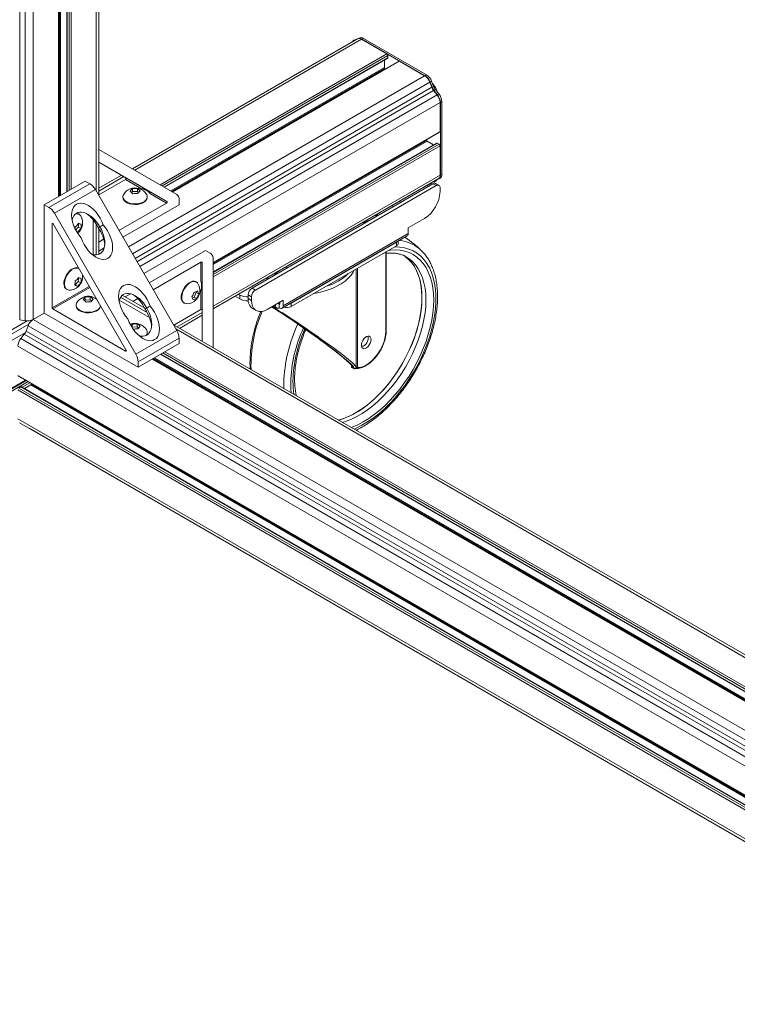
# Model space of a CAD drawing. Units: inches. Extents: x 2 to 491, y 1 to 307.
# Drawn here: x 405 to 422, y 192 to 215 of the extents above; entities that cross this region are included whole.
import ezdxf

# ---------------------------------------------------------------- set-up
doc = ezdxf.new("R2010")
doc.units = ezdxf.units.IN
doc.header["$MEASUREMENT"] = 0

msp = doc.modelspace()

# ---------------------------------------------------------------- linework, layer by layer
at = {"color": 8, "linetype": 'Continuous', "lineweight": 15}
for p, q in [((405.431, 231.882), (405.431, 207.815)), ((405.556, 207.796), (405.556, 231.81)), ((405.737, 231.706), (405.737, 207.824)), ((406.309, 210.603), (406.309, 231.376)), ((406.33, 210.615), (406.33, 231.363)), ((406.352, 210.628), (406.352, 231.351)), ((406.503, 231.263), (406.503, 210.716)), ((406.548, 210.741), (406.548, 231.238)), ((406.592, 231.212), (406.592, 210.767)), ((407.163, 210.724), (407.163, 230.882)), ((413.162, 214.158), (408.035, 211.198)), ((408.607, 210.868), (413.733, 213.828)), ((413.755, 213.79), (408.651, 210.843)), ((408.695, 210.817), (413.755, 213.738)), ((413.682, 213.521), (408.847, 210.73)), ((413.688, 213.499), (408.869, 210.717)), ((414.016, 213.664), (408.89, 210.705)), ((407.889, 209.467), (414.588, 213.334)), ((414.703, 213.192), (407.979, 209.31)), ((408.042, 209.202), (414.748, 213.074)), ((408.083, 209.13), (414.79, 213.002)), ((408.146, 209.022), (414.869, 212.903)), ((414.935, 212.732), (408.236, 208.865)), ((409.809, 209.113), (414.935, 212.072)), ((414.629, 211.871), (409.809, 209.088)), ((414.644, 211.854), (409.809, 209.063)), ((414.869, 211.809), (409.809, 208.888)), ((409.809, 208.837), (414.914, 211.784)), ((414.935, 211.746), (409.809, 208.786)), ((407.785, 211.054), (407.218, 210.726)), ((409.809, 208.126), (414.935, 211.086)), ((413.851, 210.396), (413.882, 210.378)), ((414.02, 210.494), (414.051, 210.476)), ((413.511, 210.164), (413.48, 210.182)), ((413.532, 210.176), (413.501, 210.194)), ((406.178, 209.996), (406.164, 209.987)), ((407.163, 209.283), (407.163, 209.977)), ((413.71, 207.562), (413.71, 209.352)), ((414.533, 209.362), (414.562, 209.331)), ((413.071, 206.735), (413.071, 208.983)), ((406.164, 208.086), (407.004, 208.571)), ((411.001, 208.751), (411.033, 208.733)), ((407.018, 208.547), (406.178, 208.062)), ((408.315, 207.982), (407.714, 208.329)), ((411.195, 208.149), (411.216, 208.137)), ((411.29, 208.18), (411.301, 208.174)), ((411.305, 208.171), (411.315, 208.177)), ((408.992, 207.655), (409.559, 207.982)), ((389.299, 198.382), (405.599, 207.792)), ((389.339, 198.309), (405.641, 207.72)), ((447.348, 183.593), (405.622, 207.681)), ((405.737, 207.824), (447.438, 183.75)), ((389.418, 198.211), (405.561, 207.53)), ((447.243, 183.413), (405.535, 207.491)), ((447.285, 183.485), (405.577, 207.563)), ((447.291, 185.481), (408.962, 207.609)), ((405.456, 207.392), (447.181, 183.305)), ((447.091, 183.148), (405.39, 207.222)), ((407.824, 207.111), (407.838, 207.12)), ((408.625, 207.041), (446.631, 185.1)), ((446.676, 185.126), (408.669, 207.067)), ((408.713, 207.092), (446.72, 185.151)), ((446.437, 184.988), (408.43, 206.929)), ((408.451, 206.941), (446.458, 185)), ((408.473, 206.954), (446.48, 185.013)), ((412.985, 206.713), (412.99, 206.712)), ((405.575, 206.444), (389.487, 197.157)), ((389.487, 197.105), (405.62, 206.418)), ((405.39, 206.561), (446.805, 182.653)), ((405.663, 206.393), (405.487, 206.291)), ((405.681, 206.344), (446.783, 182.616)), ((405.696, 206.36), (446.794, 182.635)), ((411.407, 206.26), (411.403, 206.387)), ((446.663, 182.408), (405.39, 206.235)), ((405.411, 206.273), (446.685, 182.446)), ((446.707, 182.485), (405.456, 206.299)), ((405.39, 205.575), (446.335, 181.938))]:
    msp.add_line(p, q, dxfattribs=at)
at = {"color": 7, "linetype": 'Continuous', "lineweight": 15}
for p, q in [((406.318, 210.609), (406.318, 231.37)), ((406.494, 231.269), (406.494, 210.71)), ((407.218, 210.628), (407.218, 230.851)), ((413.068, 214.167), (407.981, 211.23)), ((413.109, 214.186), (413.089, 214.174)), ((413.733, 213.828), (413.162, 214.158)), ((413.169, 214.158), (413.203, 214.177)), ((414.595, 213.334), (413.169, 214.158)), ((414.629, 213.354), (413.203, 214.177)), ((408.704, 210.812), (413.749, 213.724)), ((413.682, 213.685), (413.682, 213.521)), ((413.755, 213.738), (413.755, 213.79)), ((414.001, 213.666), (408.881, 210.71)), ((413.688, 213.499), (413.694, 213.489)), ((414.588, 213.334), (414.016, 213.664)), ((414.595, 213.334), (414.629, 213.354)), ((414.748, 213.074), (414.703, 213.192)), ((414.71, 213.192), (414.744, 213.211)), ((414.756, 213.074), (414.71, 213.192)), ((414.79, 213.093), (414.744, 213.211)), ((414.756, 213.074), (414.79, 213.093)), ((414.798, 213.002), (414.831, 213.021)), ((414.91, 212.923), (414.831, 213.021)), ((414.869, 212.903), (414.79, 213.002)), ((414.877, 212.903), (414.798, 213.002)), ((414.877, 212.903), (414.91, 212.923)), ((414.935, 212.072), (414.935, 212.732)), ((414.943, 212.732), (414.977, 212.752)), ((414.943, 211.086), (414.943, 212.732)), ((414.977, 211.105), (414.977, 212.752)), ((409.809, 209.102), (414.929, 212.058)), ((414.854, 211.811), (409.809, 208.899)), ((414.623, 211.881), (414.629, 211.871)), ((414.644, 211.854), (414.786, 211.772)), ((414.914, 211.784), (414.869, 211.809)), ((414.935, 211.086), (414.935, 211.746)), ((408.983, 210.651), (407.218, 211.67)), ((407.218, 211.382), (408.761, 210.491)), ((407.834, 211.026), (407.218, 211.381)), ((407.73, 211.086), (407.218, 210.79)), ((408.229, 210.798), (407.834, 211.026)), ((414.904, 211), (414.938, 211.019)), ((414.943, 211.086), (414.977, 211.105)), ((405.987, 210.418), (406.913, 210.952)), ((406.091, 210.358), (407.017, 210.892)), ((406.913, 210.952), (407.017, 210.892)), ((407.824, 210.992), (407.218, 210.642)), ((407.824, 210.992), (408.189, 210.781)), ((409.809, 208.063), (414.897, 211)), ((409.809, 208.063), (414.682, 210.876)), ((414.773, 210.892), (410.686, 208.533)), ((414.847, 210.85), (410.76, 208.49)), ((414.67, 210.837), (414.643, 210.853)), ((414.689, 210.876), (414.723, 210.895)), ((414.847, 210.85), (414.773, 210.892)), ((414.91, 210.856), (414.836, 210.899)), ((414.935, 210.717), (414.935, 210.799)), ((407.142, 210.761), (406.216, 210.226)), ((407.142, 210.761), (408.983, 207.572)), ((407.766, 210.595), (407.766, 210.582)), ((407.962, 210.695), (407.98, 210.715)), ((407.98, 210.715), (407.98, 210.78)), ((407.98, 210.715), (408.093, 210.718)), ((408.093, 210.718), (408.093, 210.783)), ((408.093, 210.718), (408.12, 210.694)), ((408.317, 210.582), (408.317, 210.595)), ((408.366, 210.719), (408.761, 210.491)), ((408.751, 210.457), (408.386, 210.668)), ((405.987, 210.418), (405.987, 207.968)), ((406.091, 210.358), (405.987, 210.418)), ((407.675, 209.837), (408.751, 210.457)), ((407.764, 209.683), (409.035, 210.417)), ((409.035, 210.417), (409.035, 210.537)), ((408.057, 207.037), (406.216, 210.226)), ((406.775, 210.203), (406.765, 210.209)), ((413.476, 210.171), (413.468, 210.175)), ((413.497, 210.156), (413.476, 210.171)), ((406.164, 208.086), (406.164, 209.987)), ((406.188, 209.985), (407.834, 207.134)), ((406.757, 209.911), (406.698, 209.849)), ((406.767, 209.996), (406.757, 209.911)), ((406.757, 209.911), (406.813, 209.878)), ((407.09, 210.081), (407.09, 209.289)), ((413.21, 210), (413.21, 209.992)), ((413.21, 209.99), (413.21, 209.992)), ((414.582, 210.105), (414.218, 209.894)), ((406.718, 209.813), (406.739, 209.801)), ((407.218, 209.294), (407.218, 209.88)), ((411.365, 208.08), (414.193, 209.713)), ((414.218, 209.768), (411.389, 208.135)), ((414.218, 209.768), (414.218, 209.894)), ((407.218, 209.573), (407.33, 209.637)), ((411.566, 208.19), (413.953, 209.568)), ((411.566, 208.114), (413.953, 209.491)), ((413.953, 209.491), (413.953, 209.568)), ((413.989, 209.542), (413.989, 209.595)), ((407.218, 209.368), (407.341, 209.44)), ((409.632, 209.382), (408.361, 208.649)), ((409.736, 209.322), (409.632, 209.382)), ((413.719, 207.574), (413.719, 209.357)), ((414.525, 209.37), (414.533, 209.362)), ((409.525, 209.116), (408.45, 208.495)), ((409.525, 209.116), (409.525, 208.695)), ((409.559, 209.108), (409.559, 207.327)), ((409.809, 207.183), (409.809, 209.22)), ((411.465, 209.01), (411.457, 209.014)), ((406.766, 208.984), (406.765, 208.984)), ((411.199, 208.839), (411.199, 208.831)), ((411.199, 208.829), (411.199, 208.831)), ((411.486, 208.995), (411.465, 209.01)), ((413.04, 206.744), (413.04, 208.964)), ((406.682, 208.609), (406.679, 208.61)), ((406.757, 208.686), (406.682, 208.609)), ((406.682, 208.609), (406.739, 208.576)), ((406.767, 208.771), (406.757, 208.686)), ((406.757, 208.686), (406.813, 208.653)), ((409.427, 208.672), (409.416, 208.678)), ((411.068, 208.753), (411.036, 208.771)), ((406.489, 208.507), (406.5, 208.501)), ((408.258, 208.078), (407.751, 208.371)), ((407.939, 208.405), (407.816, 208.334)), ((409.425, 208.433), (409.375, 208.332)), ((409.417, 208.451), (409.425, 208.433)), ((409.425, 208.433), (409.482, 208.401)), ((409.525, 208.046), (409.525, 208.468)), ((410.305, 208.349), (410.406, 208.29)), ((410.379, 208.392), (410.406, 208.376)), ((410.406, 208.29), (410.406, 208.376)), ((410.672, 208.337), (410.598, 208.38)), ((410.598, 208.38), (410.598, 208.298)), ((410.686, 208.533), (410.76, 208.49)), ((406.705, 208.145), (406.705, 208.133)), ((406.901, 208.247), (406.913, 208.263)), ((406.913, 208.263), (406.913, 208.328)), ((406.913, 208.263), (407.025, 208.271)), ((407.025, 208.271), (407.025, 208.336)), ((407.025, 208.271), (407.061, 208.243)), ((407.256, 208.133), (407.256, 208.135)), ((408.369, 207.867), (407.683, 208.263)), ((408.104, 208.296), (407.993, 208.232)), ((409.141, 208.201), (409.151, 208.194)), ((409.375, 208.332), (409.334, 208.315)), ((409.375, 208.332), (409.432, 208.299)), ((410.598, 208.298), (410.672, 208.256)), ((410.672, 208.256), (410.672, 208.337)), ((411.389, 208.262), (411.025, 208.051)), ((411.16, 208.129), (411.241, 208.082)), ((411.216, 208.162), (411.216, 208.137)), ((411.29, 208.204), (411.29, 208.18)), ((411.301, 208.088), (411.301, 208.174)), ((411.301, 208.174), (411.305, 208.171)), ((411.315, 208.219), (411.315, 208.177)), ((411.389, 208.262), (411.389, 208.135)), ((411.566, 208.19), (411.566, 208.114)), ((405.737, 207.824), (405.987, 207.968)), ((405.987, 207.968), (408.108, 206.743)), ((406.178, 208.062), (407.824, 207.111)), ((408.919, 207.697), (409.525, 208.046)), ((409.047, 207.623), (409.559, 207.918)), ((409.047, 207.623), (409.559, 207.918)), ((410.701, 208.069), (410.775, 208.027)), ((411.305, 208.086), (411.301, 208.088)), ((405.431, 207.815), (405.556, 207.796)), ((405.577, 207.563), (405.622, 207.681)), ((407.973, 207.651), (407.973, 207.716)), ((408.086, 207.658), (408.086, 207.724)), ((447.346, 185.513), (408.907, 207.704)), ((405.535, 207.491), (405.456, 207.392)), ((407.97, 207.646), (407.973, 207.651)), ((407.973, 207.651), (408.086, 207.658)), ((408.057, 207.037), (408.983, 207.572)), ((408.086, 207.658), (408.121, 207.631)), ((408.317, 207.521), (408.317, 207.533)), ((409.035, 207.398), (408.108, 206.863)), ((409.035, 207.278), (408.108, 206.743)), ((409.035, 207.398), (409.035, 207.278)), ((408.615, 207.036), (446.622, 185.095)), ((408.108, 206.743), (408.108, 206.863)), ((446.446, 184.993), (408.439, 206.934)), ((412.934, 206.757), (412.934, 206.786)), ((412.941, 206.764), (412.932, 206.761)), ((412.933, 206.76), (412.934, 206.757)), ((412.934, 206.757), (412.939, 206.757)), ((412.948, 206.733), (412.985, 206.712)), ((412.953, 206.733), (412.949, 206.733)), ((412.953, 206.733), (412.99, 206.712)), ((413.052, 206.717), (413.05, 206.717)), ((405.566, 206.449), (389.487, 197.167)), ((405.396, 206.547), (446.8, 182.645)), ((405.539, 206.261), (405.681, 206.344)), ((405.696, 206.36), (405.703, 206.37)), ((405.456, 206.299), (405.411, 206.273)), ((446.712, 182.492), (405.472, 206.3)), ((405.428, 205.489), (446.28, 181.906)), ((405.643, 205.365), (446.28, 181.906))]:
    msp.add_line(p, q, dxfattribs=at)
at = {"color": 7, "linetype": 'Continuous', "lineweight": 15, "flags": 128}
for points in [[(413.755, 213.738), (413.755, 213.734), (413.754, 213.73), (413.752, 213.726), (413.749, 213.724), (413.749, 213.724)], [(414.935, 212.072), (414.935, 212.068), (414.934, 212.064), (414.932, 212.06), (414.929, 212.058), (414.929, 212.058)], [(407.834, 211.026), (407.837, 211.023), (407.838, 211.02), (407.838, 211.015), (407.837, 211.01), (407.835, 211.004), (407.832, 210.999), (407.828, 210.995), (407.824, 210.992)], [(407.779, 210.643), (407.774, 210.634), (407.766, 210.599), (407.771, 210.564), (407.79, 210.53), (407.821, 210.499), (407.863, 210.473), (407.915, 210.453), (407.972, 210.441), (408.034, 210.436), (408.095, 210.439), (408.154, 210.45), (408.207, 210.468), (408.252, 210.492), (408.286, 210.522), (408.308, 210.555), (408.317, 210.59), (408.311, 210.626), (408.304, 210.643)], [(407.766, 210.582), (407.771, 210.551), (407.79, 210.517), (407.821, 210.487), (407.863, 210.461), (407.915, 210.441), (407.972, 210.428), (408.034, 210.423), (408.095, 210.426), (408.154, 210.437), (408.207, 210.455), (408.252, 210.48), (408.286, 210.51), (408.308, 210.543), (408.317, 210.578), (408.317, 210.582)], [(408.751, 210.457), (408.755, 210.46), (408.758, 210.465), (408.761, 210.47), (408.764, 210.475), (408.765, 210.48), (408.764, 210.485), (408.763, 210.488), (408.761, 210.491)], [(413.468, 210.175), (413.473, 210.171), (413.49, 210.152)], [(406.188, 209.985), (406.185, 209.99), (406.181, 209.994), (406.177, 209.996), (406.173, 209.997), (406.169, 209.997), (406.166, 209.995), (406.164, 209.992), (406.164, 209.987)], [(413.222, 209.996), (413.215, 210.008), (413.21, 210.026)], [(413.211, 209.99), (413.21, 210.004), (413.212, 210.016)], [(413.226, 209.999), (413.215, 210.016), (413.211, 210.027)], [(413.248, 210.012), (413.234, 210.023), (413.223, 210.034)], [(413.254, 210.016), (413.234, 210.031), (413.228, 210.036)], [(413.251, 210.05), (413.259, 210.045), (413.285, 210.033)], [(413.324, 210.056), (413.31, 210.059), (413.284, 210.069)], [(413.953, 209.568), (413.968, 209.579), (413.978, 209.588)], [(414.103, 209.277), (414.132, 209.259), (414.21, 209.197), (414.281, 209.124), (414.343, 209.041), (414.397, 208.946), (414.441, 208.843), (414.477, 208.73), (414.503, 208.608), (414.52, 208.48), (414.527, 208.344), (414.524, 208.203), (414.512, 208.056), (414.489, 207.906), (414.458, 207.753), (414.417, 207.598), (414.367, 207.442), (414.308, 207.286), (414.241, 207.131), (414.166, 206.978), (414.084, 206.828), (413.995, 206.682), (413.899, 206.541), (413.798, 206.406), (413.692, 206.278), (413.581, 206.157), (413.467, 206.044)], [(414.527, 208.314), (414.522, 208.451), (414.508, 208.581), (414.483, 208.704), (414.45, 208.819), (414.407, 208.925), (414.355, 209.021), (414.295, 209.107), (414.226, 209.183), (414.149, 209.247), (414.107, 209.275)], [(409.559, 209.108), (409.558, 209.111), (409.556, 209.114), (409.552, 209.117), (409.547, 209.119), (409.541, 209.119), (409.535, 209.119), (409.53, 209.118), (409.525, 209.116)], [(411.457, 209.014), (411.462, 209.01), (411.479, 208.991)], [(406.555, 208.913), (406.516, 208.867), (406.483, 208.815), (406.458, 208.759), (406.44, 208.703), (406.433, 208.649), (406.434, 208.6), (406.446, 208.558), (406.467, 208.525), (406.489, 208.507)], [(406.565, 208.907), (406.527, 208.861), (406.494, 208.809), (406.468, 208.753), (406.451, 208.697), (406.443, 208.643), (406.445, 208.594), (406.457, 208.552), (406.477, 208.519), (406.506, 208.498), (406.541, 208.488), (406.548, 208.488)], [(406.765, 208.984), (406.759, 208.987), (406.724, 208.997), (406.683, 208.994), (406.641, 208.978), (406.597, 208.951), (406.555, 208.913)], [(411.211, 208.835), (411.204, 208.847), (411.199, 208.865)], [(411.2, 208.83), (411.199, 208.843), (411.201, 208.855)], [(411.215, 208.838), (411.204, 208.855), (411.2, 208.866)], [(411.236, 208.851), (411.223, 208.862), (411.212, 208.873)], [(411.243, 208.855), (411.223, 208.87), (411.217, 208.876)], [(411.24, 208.889), (411.248, 208.884), (411.274, 208.872)], [(411.313, 208.895), (411.299, 208.898), (411.273, 208.908)], [(412.082, 208.412), (412.138, 208.421), (412.265, 208.449), (412.386, 208.484), (412.499, 208.526), (412.605, 208.575), (412.701, 208.63), (412.787, 208.69), (412.861, 208.755), (412.924, 208.825), (412.973, 208.897), (412.994, 208.938)], [(409.416, 208.678), (409.41, 208.681), (409.375, 208.69), (409.335, 208.687), (409.292, 208.671), (409.249, 208.644), (409.207, 208.607), (409.168, 208.561), (409.135, 208.509), (409.109, 208.453), (409.092, 208.397), (409.084, 208.343), (409.086, 208.293), (409.098, 208.251), (409.118, 208.219), (409.141, 208.201)], [(409.462, 208.637), (409.45, 208.653), (409.421, 208.675), (409.386, 208.684), (409.346, 208.681), (409.303, 208.665), (409.259, 208.638), (409.217, 208.6), (409.179, 208.554), (409.146, 208.502), (409.12, 208.447), (409.103, 208.391), (409.095, 208.337), (409.097, 208.287), (409.108, 208.245), (409.129, 208.213), (409.157, 208.191), (409.193, 208.182), (409.2, 208.182)], [(406.718, 208.194), (406.709, 208.174), (406.705, 208.139), (406.715, 208.104), (406.738, 208.07), (406.773, 208.041), (406.818, 208.017), (406.872, 207.999), (406.931, 207.989), (406.992, 207.987), (407.053, 207.992), (407.111, 208.005), (407.161, 208.025), (407.203, 208.052), (407.234, 208.083), (407.252, 208.117), (407.256, 208.136)], [(406.705, 208.133), (406.705, 208.126), (406.715, 208.091), (406.738, 208.058), (406.773, 208.029), (406.818, 208.005), (406.872, 207.987), (406.931, 207.977), (406.992, 207.974), (407.053, 207.98), (407.111, 207.993), (407.161, 208.013), (407.203, 208.039), (407.234, 208.07), (407.252, 208.105), (407.256, 208.133)], [(410.672, 208.256), (410.677, 208.188), (410.693, 208.128), (410.719, 208.079), (410.754, 208.041), (410.798, 208.016), (410.848, 208.004), (410.904, 208.006), (410.964, 208.022), (411.025, 208.051)], [(411.531, 208.176), (411.547, 208.181), (411.566, 208.19)], [(412.641, 205.548), (412.724, 205.573), (412.843, 205.62), (412.964, 205.678), (413.085, 205.748), (413.206, 205.829), (413.325, 205.92), (413.443, 206.022), (413.557, 206.132), (413.669, 206.251), (413.776, 206.378), (413.878, 206.512), (413.975, 206.651), (414.065, 206.796), (414.149, 206.946), (414.226, 207.098), (414.295, 207.253), (414.355, 207.409), (414.407, 207.565), (414.45, 207.72), (414.483, 207.874), (414.508, 208.025), (414.522, 208.172), (414.527, 208.314)], [(409.525, 208.046), (409.53, 208.048), (409.535, 208.05), (409.541, 208.05), (409.547, 208.049), (409.552, 208.047), (409.556, 208.045), (409.558, 208.042), (409.559, 208.038)], [(408.3, 207.467), (408.312, 207.492), (408.317, 207.521)], [(413.071, 206.735), (413.136, 206.742), (413.203, 206.763), (413.272, 206.798), (413.341, 206.844), (413.408, 206.902), (413.471, 206.97), (413.53, 207.046), (413.582, 207.128), (413.627, 207.215), (413.663, 207.304), (413.689, 207.393), (413.705, 207.48), (413.71, 207.562)], [(413.378, 207.37), (413.373, 207.405), (413.359, 207.431), (413.336, 207.446), (413.308, 207.449), (413.276, 207.439), (413.243, 207.417), (413.212, 207.385), (413.187, 207.347), (413.168, 207.304), (413.158, 207.263), (413.158, 207.224), (413.168, 207.194), (413.187, 207.173), (413.212, 207.164), (413.243, 207.168), (413.276, 207.184), (413.308, 207.211), (413.336, 207.247), (413.359, 207.287), (413.373, 207.33), (413.378, 207.37)], [(407.824, 207.111), (407.828, 207.11), (407.832, 207.11), (407.835, 207.111), (407.837, 207.114), (407.838, 207.118), (407.838, 207.123), (407.837, 207.128), (407.834, 207.134)]]:
    msp.add_lwpolyline(points, dxfattribs=at)
at = {"color": 8, "linetype": 'Continuous', "lineweight": 15, "flags": 128}
for points in [[(412.994, 205.344), (413.042, 205.366), (413.169, 205.431), (413.297, 205.507), (413.423, 205.595), (413.549, 205.693), (413.672, 205.8), (413.793, 205.918), (413.91, 206.043), (414.022, 206.177), (414.13, 206.317), (414.232, 206.464), (414.328, 206.616), (414.417, 206.773), (414.499, 206.933), (414.573, 207.095), (414.639, 207.259), (414.696, 207.423), (414.744, 207.587), (414.783, 207.749), (414.812, 207.909), (414.832, 208.066), (414.842, 208.218), (414.842, 208.365), (414.832, 208.506), (414.812, 208.64), (414.783, 208.766), (414.744, 208.884), (414.696, 208.992), (414.639, 209.091), (414.573, 209.178), (414.499, 209.255), (414.417, 209.321), (414.328, 209.374), (414.232, 209.415), (414.13, 209.444), (414.022, 209.461), (413.91, 209.464), (413.905, 209.464)], [(412.73, 205.497), (412.812, 205.522), (412.932, 205.569), (413.052, 205.627), (413.173, 205.697), (413.294, 205.778), (413.413, 205.869), (413.531, 205.971), (413.646, 206.081), (413.757, 206.2), (413.864, 206.327), (413.967, 206.461), (414.063, 206.6), (414.154, 206.745), (414.238, 206.895), (414.314, 207.047), (414.383, 207.202), (414.443, 207.358), (414.495, 207.514), (414.538, 207.669), (414.572, 207.823), (414.596, 207.974), (414.611, 208.121), (414.616, 208.263), (414.611, 208.4), (414.596, 208.53), (414.572, 208.653), (414.538, 208.768), (414.495, 208.874), (414.443, 208.97), (414.383, 209.056), (414.314, 209.132), (414.238, 209.196), (414.175, 209.236)], [(413.777, 209.39), (413.81, 209.394), (413.924, 209.399), (414.033, 209.391), (414.136, 209.371), (414.235, 209.338), (414.326, 209.293), (414.411, 209.236), (414.488, 209.168), (414.558, 209.088), (414.619, 208.997), (414.671, 208.896), (414.714, 208.786), (414.748, 208.667), (414.773, 208.539), (414.787, 208.405), (414.792, 208.263), (414.787, 208.116), (414.773, 207.965), (414.748, 207.809), (414.714, 207.651), (414.671, 207.49), (414.619, 207.329), (414.558, 207.168), (414.488, 207.008), (414.411, 206.85), (414.326, 206.695), (414.235, 206.544), (414.136, 206.398), (414.033, 206.258), (413.924, 206.125), (413.81, 205.999), (413.693, 205.881), (413.573, 205.773), (413.45, 205.674), (413.326, 205.585), (413.201, 205.508), (413.076, 205.441), (412.952, 205.387), (412.933, 205.379)], [(411.56, 206.397), (411.565, 206.253), (411.573, 206.165)]]:
    msp.add_lwpolyline(points, dxfattribs=at)
at = {"color": 7, "linetype": 'Continuous', "lineweight": 15}
for centre, radius, start, end in [((413.033, 214.058), 0.0889, 89.7114, 150.283), ((413.107, 214.081), 0.0947, 54.5316, 114.1582), ((413.107, 214.059), 0.117, 57.7969, 90.3341), ((413.148, 214.1), 0.0947, 54.5331, 114.1557), ((413.708, 213.788), 0.0476, 2.6081, 57.3938), ((413.726, 213.522), 0.0447, 181.9541, 211.1443), ((414.007, 213.652), 0.0156, 54.3804, 114.3025), ((414.433, 213.092), 0.288, 20.2271, 57.3621), ((414.44, 213.092), 0.288, 20.2271, 57.3621), ((414.474, 213.112), 0.288, 20.2271, 57.3621), ((415.005, 213.174), 0.276, 201.2892, 218.7102), ((415.013, 213.174), 0.276, 201.2898, 218.7108), ((414.472, 212.866), 0.412, 14.8618, 44.7434), ((415.046, 213.193), 0.276, 201.2898, 218.7108), ((414.648, 212.719), 0.288, 2.6383, 39.7725), ((414.655, 212.719), 0.288, 2.6398, 39.7718), ((414.689, 212.739), 0.288, 2.6398, 39.7718), ((414.668, 211.892), 0.0447, 208.8591, 238.0413), ((414.86, 211.797), 0.0156, 54.3802, 114.312), ((414.888, 211.743), 0.0476, 2.6036, 57.3958), ((414.86, 211.073), 0.0838, 286.2679, 8.8974), ((414.85, 211.072), 0.0864, 302.6331, 8.6795), ((414.882, 211.096), 0.0948, 305.8425, 5.4702), ((406.826, 210.587), 0.361, 28.8551, 58.0458), ((408.041, 210.498), 0.3, 73.4044, 151.2181), ((414.657, 210.931), 0.0641, 280.4338, 319.6555), ((414.661, 210.986), 0.11, 304.1553, 315.6059), ((414.81, 210.841), 0.0629, 65.6928, 125.6169), ((414.785, 211.024), 0.0889, 269.6728, 330.322), ((414.882, 210.807), 0.0546, 350.7863, 129.2025), ((408.133, 210.591), 0.244, 128.9555, 147.4318), ((407.798, 210.515), 0.244, 38.2935, 57.7698), ((408.046, 210.442), 0.345, 82.0807, 101.0325), ((408.055, 210.328), 0.345, 82.0822, 101.0308), ((407.963, 210.577), 0.244, 38.2929, 57.77), ((408.308, 210.539), 0.244, 128.9557, 147.4316), ((408.041, 210.498), 0.3, 28.7819, 73.4044), ((408.123, 210.44), 0.347, 40.8907, 79.1147), ((408.91, 210.549), 0.126, 354.3796, 54.3017), ((414.171, 210.75), 0.765, 302.4765, 357.5235), ((405.9, 210.052), 0.361, 28.8551, 58.0458), ((406.724, 210.115), 0.101, 31.2373, 105.8335), ((406.715, 210.121), 0.101, 60.6995, 93.3008), ((406.554, 210.012), 0.3, 308.2941, 31.2182), ((406.367, 209.905), 0.321, 354.2016, 2.7348), ((406.498, 210.177), 0.319, 306.3402, 325.7667), ((406.976, 210.534), 0.578, 248.2411, 254.8408), ((406.539, 209.96), 0.286, 343.3301, 3.2806), ((406.816, 210.106), 0.314, 252.7471, 255.8338), ((406.55, 210.058), 0.319, 306.3402, 325.7667), ((412.759, 207.6), 2.5, 45.0603, 56.4363), ((414.163, 209.76), 0.0557, 302.9743, 8.34), ((413.927, 209.549), 0.0629, 294.3782, 354.3025), ((409.684, 209.208), 0.126, 5.6947, 65.6257), ((406.554, 208.788), 0.3, 268.7872, 9.9014), ((406.725, 208.789), 0.198, 77.736, 143.4817), ((406.401, 208.679), 0.286, 343.33, 3.2807), ((406.89, 209.134), 0.578, 248.241, 254.8408), ((406.498, 208.952), 0.319, 306.3407, 325.7661), ((406.55, 208.833), 0.319, 306.3407, 325.7661), ((406.976, 209.309), 0.578, 248.2414, 254.8421), ((406.539, 208.735), 0.286, 343.3302, 3.2806), ((409.206, 208.481), 0.3, 316.0534, 31.2182), ((409.197, 208.581), 0.347, 340.8883, 19.1117), ((406.981, 208.049), 0.3, 76.0559, 151.2181), ((409.044, 208.535), 0.343, 324.4029, 343.3893), ((409.319, 208.68), 0.249, 282.3242, 302.2032), ((409.153, 208.499), 0.343, 324.4032, 343.3893), ((409.239, 208.337), 0.25, 14.6807, 31.9462), ((410.58, 208.707), 0.374, 242.4222, 272.7822), ((410.79, 208.371), 0.192, 122.6054, 177.3946), ((410.864, 208.329), 0.192, 122.6054, 177.3946), ((407.089, 208.15), 0.25, 134.6749, 151.9502), ((406.752, 208.048), 0.249, 42.3289, 62.2112), ((406.992, 207.995), 0.343, 84.4026, 103.3893), ((407.015, 207.882), 0.343, 84.4036, 103.3873), ((406.909, 208.116), 0.249, 42.329, 62.2115), ((407.269, 208.105), 0.25, 134.6797, 151.9454), ((406.981, 208.049), 0.3, 50.0986, 76.0559), ((409.206, 208.481), 0.3, 268.7872, 316.0534), ((409.11, 208.203), 0.25, 14.6809, 31.9461), ((409.299, 208.51), 0.249, 282.3241, 302.2032), ((410.579, 208.617), 0.369, 242.2099, 273.4029), ((410.848, 208.273), 0.251, 174.3374, 234.3504), ((411.268, 208.129), 0.0522, 170.7859, 309.2033), ((411.297, 208.179), 0.00655, 170.7873, 309.2058), ((411.309, 208.176), 0.00655, 230.8012, 9.2095), ((411.338, 208.126), 0.0522, 230.7961, 9.2156), ((406.195, 208.088), 0.0307, 182.6008, 237.4002), ((411.477, 208.288), 0.196, 249.2493, 297.064), ((405.605, 208.079), 0.288, 260.2285, 297.3581), ((405.892, 207.581), 0.288, 122.6378, 159.773), ((408.041, 207.437), 0.3, 28.7819, 111.7069), ((408.11, 207.573), 0.198, 133.5746, 145.4291), ((408.053, 207.382), 0.343, 84.4026, 103.3893), ((407.97, 207.504), 0.249, 42.329, 62.2115), ((405.32, 207.663), 0.276, 321.2898, 338.7101), ((408.076, 207.269), 0.343, 84.4025, 103.3884), ((408.33, 207.493), 0.25, 134.6797, 151.9454), ((408.213, 207.533), 0.103, 314.8277, 28.1191), ((408.674, 207.385), 0.361, 1.9561, 31.1437), ((405.677, 207.208), 0.288, 140.2278, 177.3608), ((413.099, 207.404), 0.211, 287.8372, 12.1682), ((407.748, 206.851), 0.361, 1.9561, 31.1437), ((412.964, 206.759), 0.0298, 184.1589, 238.9902), ((412.969, 206.758), 0.0301, 183.5978, 236.9548), ((413.006, 206.737), 0.0299, 237.0503, 310.968), ((405.657, 206.381), 0.0447, 301.9572, 331.142), ((405.465, 206.286), 0.0156, 65.6897, 125.6203), ((412.053, 207.462), 2.002, 287.0816, 314.9372)]:
    msp.add_arc(centre, radius, start, end, dxfattribs=at)
at = {"color": 8, "linetype": 'Continuous', "lineweight": 15}
for centre, radius, start, end in [((413.933, 208.774), 0.84, 45.13, 84.3552), ((412.033, 209.722), 1.194, 286.2089, 313.7857), ((413.732, 206.787), 3.071, 156.58, 181.8139), ((414.759, 206.296), 3.357, 154.8538, 178.4339), ((414.697, 206.321), 3.138, 155.2419, 178.6025), ((414.648, 206.352), 3.039, 155.5382, 178.6003), ((413.704, 207.576), 0.0151, 294.3875, 354.2997), ((413.048, 206.741), 0.024, 278.0516, 345.3648), ((413.435, 206.417), 1.825, 179.7163, 189.0616)]:
    msp.add_arc(centre, radius, start, end, dxfattribs=at)
at = {"color": 7, "linetype": 'Continuous', "lineweight": 15}
for centre, major_axis, ratio, start_param, end_param in [((406.981, 211.519), (0.375, -0.217), 0.00007, 5.398702, 7.16775), ((407.968, 210.948), (0.375, -0.217), 0.00007, 0.646925, 4.065545), ((408.041, 210.906), (0.375, -0.217), 0.00007, 3.788518, 5.236878), ((408.041, 210.906), (0.375, -0.217), 0.00007, 5.758778, 7.207138), ((406.981, 209.97), (-0.265, 0.459), 0.577335, 4.372511, 8.193778), ((406.981, 209.766), (-0.265, 0.459), 0.577335, 4.712348, 6.830582), ((406.907, 209.809), (-0.265, 0.459), 0.577335, 4.573835, 5.400041), ((407.157, 209.664), (-0.265, 0.459), 0.577335, 1.230919, 5.052185), ((406.981, 209.766), (-0.265, 0.459), 0.577335, 2.594176, 4.712348), ((406.981, 209.766), (0.375, 0.217), 0.00007, 5.359233, 5.497798), ((406.981, 209.766), (0.375, 0.217), 0.00007, 5.497798, 5.837583), ((406.981, 209.682), (-0.265, 0.459), 0.577335, 4.024745, 4.850862), ((408.041, 208.133), (-0.265, 0.459), 0.577335, 4.372511, 8.193778), ((408.041, 207.929), (-0.265, 0.459), 0.577335, 4.712348, 6.814608), ((407.968, 207.972), (-0.265, 0.459), 0.577335, 4.573835, 5.400041), ((408.218, 207.827), (-0.265, 0.459), 0.577335, 1.230919, 5.052185), ((408.041, 207.929), (0.375, 0.217), 0.00007, 5.497798, 5.837583), ((408.041, 207.929), (-0.265, 0.459), 0.577335, 2.594176, 4.712348), ((408.041, 207.929), (0.375, 0.217), 0.00007, 5.359233, 5.497798), ((408.041, 207.845), (-0.265, 0.459), 0.577335, 4.024745, 4.850862), ((411.727, 207.586), (1.231, -0.849), 0.072634, 0.138299, 2.127724), ((411.727, 207.586), (1.265, -0.872), 0.072634, 0.15493, 2.109935), ((411.743, 207.611), (1.296, -0.871), 0.06284, 6.252131, 6.336987)]:
    msp.add_ellipse(centre, major_axis=major_axis, ratio=ratio, start_param=start_param, end_param=end_param, dxfattribs=at)
at = {"color": 8, "linetype": 'Continuous', "lineweight": 15}
for centre, major_axis, ratio, start_param, end_param in [((411.743, 207.611), (1.296, -0.871), 0.06284, 0.053802, 2.095812), ((411.743, 207.611), (1.201, -0.851), 0.082816, 6.236205, 6.336097), ((411.743, 207.611), (1.201, -0.851), 0.082816, 0.05861, 0.087255), ((411.727, 207.586), (1.231, -0.849), 0.072634, 6.227637, 6.421484), ((411.727, 207.586), (1.265, -0.872), 0.072634, 6.259957, 6.438115)]:
    msp.add_ellipse(centre, major_axis=major_axis, ratio=ratio, start_param=start_param, end_param=end_param, dxfattribs=at)
at = {"color": 7, "linetype": 'Continuous', "lineweight": 15}
for points, knots in [([(408.189, 210.781), (408.201, 210.779), (408.216, 210.776), (408.232, 210.774), (408.239, 210.774), (408.244, 210.774), (408.248, 210.775), (408.25, 210.776), (408.251, 210.777), (408.251, 210.778), (408.251, 210.78), (408.25, 210.782), (408.246, 210.786), (408.239, 210.792), (408.232, 210.796), (408.229, 210.798)], [0, 0, 0, 0, 0.360133, 0.471588, 0.548523, 0.601682, 0.652016, 0.674649, 0.697499, 0.711607, 0.724745, 0.742102, 0.774598, 0.889048, 1, 1, 1, 1]), ([(408.386, 210.668), (408.382, 210.673), (408.377, 210.68), (408.369, 210.691), (408.364, 210.698), (408.36, 210.705), (408.356, 210.71), (408.354, 210.713), (408.353, 210.716), (408.352, 210.718), (408.352, 210.72), (408.352, 210.721), (408.353, 210.722), (408.355, 210.723), (408.36, 210.722), (408.364, 210.72), (408.366, 210.719)], [0, 0, 0, 0, 0.239505, 0.36049, 0.471866, 0.54876, 0.601892, 0.652199, 0.67482, 0.697658, 0.711759, 0.72489, 0.742238, 0.774716, 0.889107, 1, 1, 1, 1]), ([(413.037, 205.319), (413.053, 205.327), (413.11, 205.354), (413.21, 205.411), (413.336, 205.491), (413.46, 205.582), (413.583, 205.681), (413.702, 205.79), (413.819, 205.906), (413.932, 206.03), (414.041, 206.16), (414.146, 206.297), (414.245, 206.439), (414.338, 206.586), (414.425, 206.737), (414.506, 206.892), (414.58, 207.048), (414.646, 207.207), (414.705, 207.367), (414.756, 207.527), (414.798, 207.686), (414.832, 207.844), (414.857, 208), (414.874, 208.153), (414.881, 208.302), (414.879, 208.447), (414.868, 208.587), (414.847, 208.721), (414.817, 208.849), (414.778, 208.969), (414.73, 209.081), (414.674, 209.185), (414.608, 209.278), (414.561, 209.336), (414.533, 209.361), (414.533, 209.362)], [0, 0, 0, 0, 0.01189, 0.043857, 0.075836, 0.107802, 0.139748, 0.171669, 0.203563, 0.235433, 0.267281, 0.299113, 0.330931, 0.362742, 0.394549, 0.426358, 0.458172, 0.489996, 0.521836, 0.553696, 0.585581, 0.617496, 0.649444, 0.681427, 0.713445, 0.745495, 0.777567, 0.809639, 0.841676, 0.873636, 0.90546, 0.93709, 0.968469, 0.999565, 1, 1, 1, 1]), ([(413.719, 209.318), (413.732, 209.319), (413.779, 209.326), (413.855, 209.326), (413.947, 209.318), (414.033, 209.298), (414.11, 209.272), (414.155, 209.247), (414.175, 209.235)], [0, 0, 0, 0, 0.074148, 0.263194, 0.454028, 0.647359, 0.843727, 1, 1, 1, 1]), ([(409.525, 208.695), (409.529, 208.687), (409.533, 208.676), (409.54, 208.661), (409.544, 208.654), (409.546, 208.649), (409.548, 208.645), (409.55, 208.642), (409.552, 208.64), (409.553, 208.639), (409.554, 208.639), (409.555, 208.639), (409.557, 208.641), (409.559, 208.646), (409.559, 208.65), (409.559, 208.652)], [0, 0, 0, 0, 0.360141, 0.471579, 0.548522, 0.601669, 0.652012, 0.67464, 0.697503, 0.711615, 0.724737, 0.742099, 0.774587, 0.889035, 1, 1, 1, 1]), ([(409.525, 208.468), (409.527, 208.475), (409.531, 208.487), (409.536, 208.5), (409.54, 208.509), (409.544, 208.515), (409.546, 208.519), (409.548, 208.522), (409.55, 208.523), (409.552, 208.524), (409.553, 208.523), (409.554, 208.522), (409.555, 208.52), (409.557, 208.515), (409.559, 208.506), (409.559, 208.498), (409.559, 208.494)], [0, 0, 0, 0, 0.239512, 0.360484, 0.471864, 0.548766, 0.601881, 0.652198, 0.674817, 0.697666, 0.711771, 0.724886, 0.742239, 0.774709, 0.889093, 1, 1, 1, 1]), ([(410.881, 208.01), (410.879, 208.004), (410.854, 207.946), (410.814, 207.833), (410.763, 207.673), (410.721, 207.514), (410.687, 207.356), (410.662, 207.2), (410.645, 207.047), (410.638, 206.898), (410.638, 206.782), (410.644, 206.718), (410.646, 206.7)], [0, 0, 0, 0, 0.012624, 0.130004, 0.247459, 0.365006, 0.482663, 0.600441, 0.71835, 0.836389, 0.954544, 1, 1, 1, 1]), ([(411.689, 206.097), (411.682, 206.129), (411.667, 206.197), (411.653, 206.31), (411.648, 206.406), (411.647, 206.486), (411.648, 206.566), (411.655, 206.68), (411.672, 206.818), (411.698, 206.961), (411.731, 207.106), (411.773, 207.253), (411.823, 207.401), (411.867, 207.516), (411.896, 207.58), (411.903, 207.596)], [0, 0, 0, 0, 0.07843, 0.168953, 0.259355, 0.289033, 0.33634, 0.426714, 0.517182, 0.607739, 0.698393, 0.789142, 0.879976, 0.970883, 1, 1, 1, 1]), ([(413.05, 206.717), (413.061, 206.718), (413.092, 206.719), (413.146, 206.73), (413.21, 206.753), (413.275, 206.788), (413.34, 206.833), (413.403, 206.887), (413.462, 206.949), (413.518, 207.018), (413.569, 207.092), (413.613, 207.171), (413.651, 207.253), (413.681, 207.336), (413.703, 207.418), (413.717, 207.499), (413.718, 207.549), (413.719, 207.574)], [0, 0, 0, 0, 0.036885, 0.104786, 0.173238, 0.24219, 0.311319, 0.380412, 0.449427, 0.518367, 0.587256, 0.656128, 0.725015, 0.793944, 0.862953, 0.932076, 1, 1, 1, 1]), ([(412.932, 206.76), (412.932, 206.76), (412.931, 206.756), (412.934, 206.749), (412.937, 206.742), (412.942, 206.737), (412.946, 206.735), (412.947, 206.734), (412.948, 206.733)], [0, 0, 0, 0, 0.033218, 0.28993, 0.500843, 0.68381, 0.843364, 1, 1, 1, 1]), ([(412.944, 206.769), (412.945, 206.767), (412.946, 206.764), (412.946, 206.765), (412.946, 206.766)], [0, 0, 0, 0, 0.802303, 1, 1, 1, 1]), ([(412.984, 206.713), (412.984, 206.712), (412.987, 206.71), (412.994, 206.706), (413.004, 206.707), (413.007, 206.708)], [0, 0, 0, 0, 0.036884, 0.698047, 1, 1, 1, 1]), ([(413.022, 206.716), (413.025, 206.717), (413.032, 206.717), (413.045, 206.717), (413.052, 206.717)], [0, 0, 0, 0, 0.486267, 1, 1, 1, 1]), ([(413.025, 206.713), (413.029, 206.718), (413.039, 206.729), (413.041, 206.744), (413.039, 206.749), (413.039, 206.75)], [0, 0, 0, 0, 0.474399, 0.973186, 1, 1, 1, 1])]:
    msp.add_open_spline(points, degree=3, knots=knots, dxfattribs=at)
at = {"color": 8, "linetype": 'Continuous', "lineweight": 15}
msp.add_open_spline([(413.037, 206.74), (413.044, 206.738), (413.052, 206.737), (413.068, 206.735), (413.071, 206.735)], degree=3, knots=[0, 0, 0, 0, 0.783673, 1, 1, 1, 1], dxfattribs=at)

doc.saveas('drawing.dxf')
